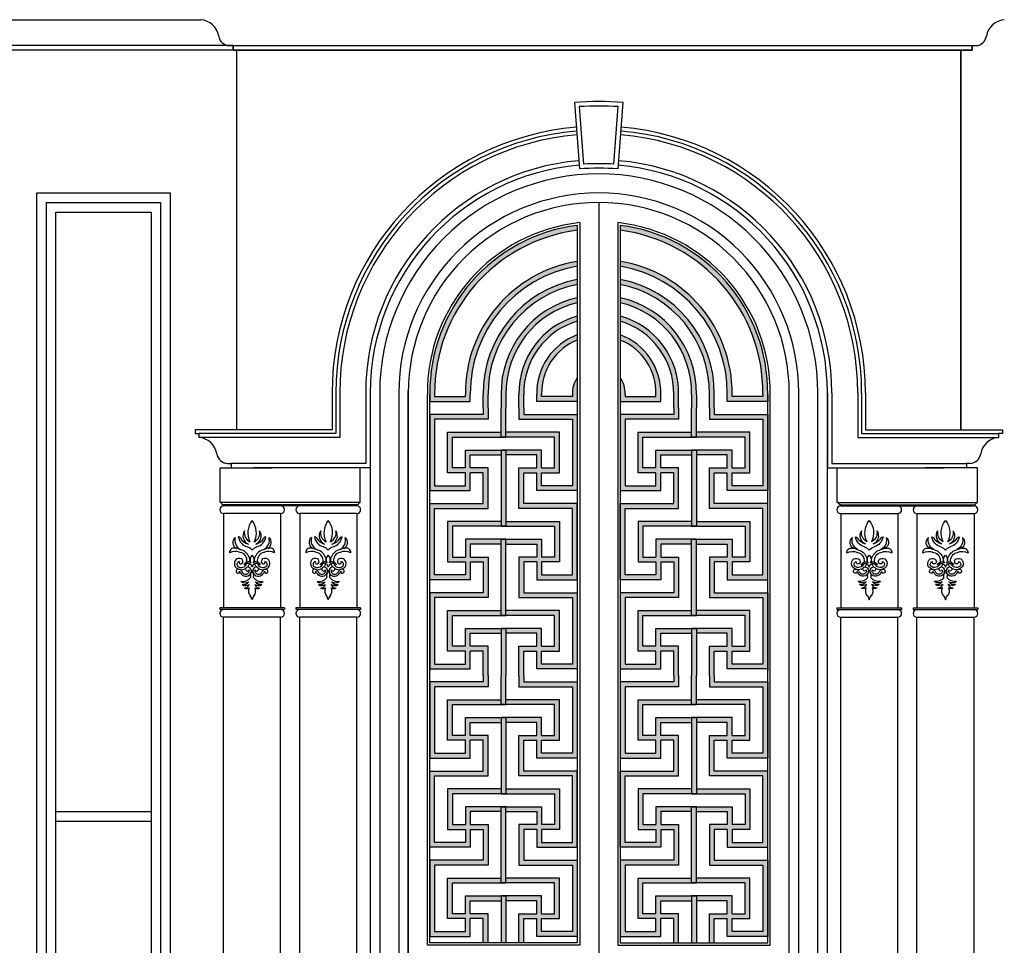
# Model space of a CAD drawing. Units: inches. Extents: x 3205 to 15248, y -5405 to 11287.
# Drawn here: x 9044 to 9561, y -1065 to -579 of the extents above; entities that cross this region are included whole.
import ezdxf

# ---------------------------------------------------------------- set-up
doc = ezdxf.new("R2010")
doc.units = ezdxf.units.IN
doc.header["$MEASUREMENT"] = 0
for name, color, linetype in [('Ceiling', 32, 'Continuous'), ('details', 1, 'Continuous'), ('DIM', 254, 'Continuous'), ('guid lines', 251, 'Continuous'), ('H2', 251, 'Continuous'), ('hatch', 253, 'Continuous')]:
    doc.layers.add(name, color=color, linetype=linetype)

# ---------------------------------------------------------------- blocks, each defined once
blk = doc.blocks.new('A$C45BF0C5E')
at = {"layer": 'Ceiling', "color": 8}
for centre, radius, start, end in [((664, 1175), 345, 141.4883, 206.9382), ((125, 1175), 345, 333.0618, 38.5117), ((394, 1122), 159, 146.1968, 245.9547), ((426, 1172), 168, 166.9036, 245.6644), ((363, 1172), 168, 294.3356, 13.0964), ((395, 1122), 159, 294.0453, 33.8032), ((176, 1005), 118, 131.2686, 241.4617), ((279, 1046), 187, 165.1174, 241.8856), ((373, 1143), 223, 190.3874, 253.9013), ((155, 1060), 42.8, 36.9208, 92.1919), ((378, 1185), 213, 207.6148, 256.8643), ((411, 1185), 213, 283.1357, 332.3852), ((416, 1143), 223, 286.0987, 349.6126), ((510, 1046), 187, 298.1144, 14.8826), ((634, 1060), 42.8, 87.8081, 143.0792), ((613, 1005), 118, 298.5383, 48.7314), ((79, 827), 79.3, 81.3239, 180.4271), ((83, 652), 253, 64.7558, 88.0501), ((137, 663), 224, 24.599, 76.2764), ((269, 783), 152, 34.6148, 74.0675), ((520, 783), 152, 105.9325, 145.3852), ((652, 663), 224, 103.7236, 155.401), ((706, 652), 253, 91.9499, 115.2442), ((710, 827), 79.3, 359.5729, 98.6761), ((101, 609), 239, 68.9791, 115.0495), ((189, 636), 105, 144.4955, 211.9977), ((167, 647), 80.8, 62.0297, 141.7275), ((154, 686), 150, 352.0502, 77.1123), ((181, 671), 53, 327.7057, 62.5967), ((193, 684), 165, 351.7296, 26.2109), ((458, 703), 100, 129.0673, 210.0439), ((331, 703), 100, 329.9561, 50.9327), ((596, 684), 165, 153.7891, 188.2704), ((635, 686), 150, 102.8877, 187.9498), ((608, 671), 53, 117.4033, 212.2943), ((622, 647), 80.8, 38.2725, 117.9703), ((688, 609), 239, 64.9505, 111.0209), ((600, 636), 105, 328.0023, 35.5045), ((211, 674), 145, 220.1121, 298.8798), ((153, 502), 37.2, 80.1629, 257.3766), ((177, 622), 49.6, 99.9108, 219.1607), ((203, 666), 99.3, 229.2284, 344.0981), ((142, 454), 86.5, 35.4613, 78.2397), ((199, 661), 32.2, 161.8769, 325.4696), ((328, 585), 80.6, 49.6299, 159.4997), ((314, 558), 81.9, 8.7021, 138.199), ((319, 540), 37.6, 64.8098, 237.43), ((312, 531), 26.6, 237.8425, 349.3637), ((203, 666), 99.3, 357.1359, 359.8516), ((211, 674), 145, 318.3501, 320.5514), ((193, 684), 165, 322.0798, 341.6217), ((305, 503), 76.7, 322.9444, 67.4617), ((305, 503), 40.4, 322.9444, 34.2186), ((475, 558), 81.9, 41.801, 171.2979), ((484, 503), 76.7, 112.5383, 217.0556), ((461, 585), 80.6, 20.5003, 130.3701), ((596, 684), 165, 198.3783, 217.9202), ((484, 503), 40.4, 145.7814, 217.0556), ((477, 531), 26.6, 190.6363, 302.1575), ((470, 540), 37.6, 302.57, 115.1902), ((578, 674), 145, 219.4486, 221.6499), ((586, 666), 99.3, 180.1484, 182.8641), ((586, 666), 99.3, 195.9019, 310.7716), ((578, 674), 145, 241.1202, 319.8879), ((590, 661), 32.2, 214.5304, 18.1231), ((647, 454), 86.5, 101.7603, 144.5387), ((612, 622), 49.6, 320.8393, 80.0892), ((636, 502), 37.2, 282.6234, 99.8371), ((154, 487), 23.3, 248.4434, 51.3615), ((124, 430), 83.5, 31.8508, 51.7293), ((285, 512), 98, 202.9603, 325.9409), ((227, 500), 178, 260.9454, 322.5859), ((363, 572), 165, 204.2402, 214.6724), ((282, 518), 68.1, 216.0413, 323.604), ((539, 419), 173, 146.9493, 189.1788), ((539, 419), 173, 146.9493, 189.1788), ((250, 419), 173, 350.8212, 33.0507), ((250, 419), 173, 350.8212, 33.0507), ((562, 500), 178, 217.4141, 279.0546), ((504, 512), 98, 214.0591, 337.0397), ((507, 518), 68.1, 216.396, 323.9587), ((426, 572), 165, 325.3276, 335.7598), ((665, 430), 83.5, 128.2707, 148.1492), ((635, 487), 23.3, 128.6385, 291.5566), ((274, 436), 136, 236.2543, 298.2101), ((235, 399), 132, 264.2715, 321.5567), ((281, 361), 111, 237.5627, 306.5247), ((260, 298), 90.8, 268.2159, 343.6206), ((296, 288), 90.1, 244.6771, 301.3431), ((458, 157), 127, 154.7635, 222.3448), ((331, 157), 127, 317.6552, 25.2365), ((508, 361), 111, 233.4753, 302.4373), ((529, 298), 90.8, 196.3794, 271.7841), ((493, 288), 90.1, 238.6569, 295.3229), ((515, 436), 136, 241.7899, 303.7457), ((554, 399), 132, 218.4433, 275.7285), ((202, -39), 196, 11.5096, 34.4851), ((202, -39), 196, 11.5096, 34.4851), ((587, -39), 196, 145.5149, 168.4904), ((587, -39), 196, 145.5149, 168.4904)]:
    blk.add_arc(centre, radius, start, end, dxfattribs=at)

msp = doc.modelspace()

# ---------------------------------------------------------------- hatches: boundary and pattern name
at = {"layer": 'DIM', "ltscale": 20}
h = msp.add_hatch(color=159, dxfattribs=at)
h.dxf.hatch_style = 1
h.paths.add_polyline_path([(9336.5, -715.28), (9336.5, -717.88, 0.361777), (9289.69, -775.62), (9287.14, -775.62, -0.363977)], flags=16)
h.paths.add_polyline_path([(9336.5, -705.77), (9336.5, -708.36, 0.369026), (9280.33, -775.62), (9277.77, -775.62, -0.370666)], flags=17)
h.paths.add_polyline_path([(9336.5, -686.85), (9336.5, -689.43, 0.378743), (9261.6, -775.6), (9261.6, -775.62), (9259.05, -775.62, -0.379811)])
h.paths.add_polyline_path([(9287.14, -775.62), (9289.69, -775.62), (9289.69, -782.73), (9287.14, -782.73)])
h.paths.add_polyline_path([(9296.5, -775.62), (9299.05, -775.62), (9299.05, -782.73), (9296.5, -782.73)])
h.paths.add_polyline_path([(9259.05, -775.62), (9280.33, -775.62), (9280.33, -779.33), (9259.05, -779.33)])
h.paths.add_polyline_path([(9261.6, -775.62), (9277.77, -775.62), (9277.77, -776.77), (9261.6, -776.77)])
h = msp.add_hatch(color=159, dxfattribs=at)
h.dxf.hatch_style = 1
h.paths.add_polyline_path([(9359.05, -715.28), (9359.05, -717.88, -0.361777), (9405.85, -775.62), (9408.41, -775.62, 0.363977)], flags=16)
h.paths.add_polyline_path([(9359.05, -705.77), (9359.05, -708.36, -0.369026), (9415.22, -775.62), (9417.77, -775.62, 0.370666)], flags=17)
h.paths.add_polyline_path([(9359.05, -686.85), (9359.05, -689.43, -0.378743), (9433.94, -775.6), (9433.94, -775.62), (9436.49, -775.62, 0.379811)])
h.paths.add_polyline_path([(9408.41, -775.62), (9405.86, -775.62), (9405.86, -782.73), (9408.41, -782.73)])
h.paths.add_polyline_path([(9399.05, -775.62), (9396.49, -775.62), (9396.49, -782.73), (9399.05, -782.73)])
h.paths.add_polyline_path([(9436.49, -775.62), (9415.22, -775.62), (9415.22, -779.33), (9436.49, -779.33)])
h.paths.add_polyline_path([(9433.94, -775.62), (9417.77, -775.62), (9417.77, -776.77), (9433.94, -776.77)])
h = msp.add_hatch(color=159, dxfattribs=at)
h.dxf.hatch_style = 1
h.paths.add_polyline_path([(9336.5, -766.85), (9336.5, -775.62), (9333.96, -775.62, -0.169748)], flags=16)
h.paths.add_polyline_path([(9336.5, -744.32), (9336.5, -747.06, 0.312298), (9317.78, -775.62), (9315.23, -775.62, -0.320446)], flags=16)
h.paths.add_polyline_path([(9336.5, -734.49), (9336.5, -737.15, 0.336827), (9308.42, -775.62), (9305.86, -775.62, -0.341562)], flags=17)
h.paths.add_polyline_path([(9336.5, -724.84), (9336.5, -727.46, 0.351727), (9299.05, -775.62), (9296.5, -775.62, -0.354835)])
h.paths.add_polyline_path([(9315.22, -775.62), (9336.5, -775.62), (9336.5, -779.33), (9315.22, -779.33)])
h.paths.add_polyline_path([(9317.77, -775.62), (9333.94, -775.62), (9333.94, -776.77), (9317.77, -776.77)], flags=16)
h.paths.add_polyline_path([(9296.5, -775.62), (9299.05, -775.62), (9299.05, -782.73), (9296.5, -782.73)])
h.paths.add_polyline_path([(9305.86, -775.62), (9308.41, -775.62), (9308.41, -782.73), (9305.86, -782.73)])
h = msp.add_hatch(color=159, dxfattribs=at)
h.dxf.hatch_style = 1
h.paths.add_polyline_path([(9359.05, -766.85), (9359.05, -775.62), (9361.58, -775.62, 0.169748)], flags=16)
h.paths.add_polyline_path([(9359.05, -744.32), (9359.05, -747.06, -0.312298), (9377.76, -775.62), (9380.32, -775.62, 0.320446)], flags=16)
h.paths.add_polyline_path([(9359.05, -734.49), (9359.05, -737.15, -0.336827), (9387.13, -775.62), (9389.68, -775.62, 0.341562)], flags=17)
h.paths.add_polyline_path([(9359.05, -724.84), (9359.05, -727.46, -0.351727), (9396.49, -775.62), (9399.04, -775.62, 0.354835)])
h.paths.add_polyline_path([(9380.32, -775.62), (9359.05, -775.62), (9359.05, -779.33), (9380.32, -779.33)])
h.paths.add_polyline_path([(9377.77, -775.62), (9361.6, -775.62), (9361.6, -776.77), (9377.77, -776.77)], flags=16)
h.paths.add_polyline_path([(9399.05, -775.62), (9396.49, -775.62), (9396.49, -782.73), (9399.05, -782.73)])
h.paths.add_polyline_path([(9389.69, -775.62), (9387.13, -775.62), (9387.13, -782.73), (9389.69, -782.73)])
h = msp.add_hatch(color=159, dxfattribs=at)
h.dxf.hatch_style = 1
h.paths.add_polyline_path([(9277.77, -917.2), (9261.6, -917.2), (9261.6, -882.31), (9289.69, -882.31), (9289.69, -861.03), (9280.33, -861.03), (9280.33, -854.22), (9296.5, -854.22), (9296.5, -889.11), (9268.41, -889.11), (9268.41, -910.39), (9277.77, -910.39)], flags=16)
h.paths.add_polyline_path([(9277.77, -870.39), (9261.6, -870.39), (9261.6, -835.5), (9289.69, -835.5), (9289.69, -814.22), (9280.33, -814.22), (9280.33, -807.41), (9296.5, -807.41), (9296.5, -842.31), (9268.41, -842.31), (9268.41, -863.58), (9277.77, -863.58)], flags=16)
h.paths.add_polyline_path([(9299.05, -923.16), (9296.5, -923.16), (9296.5, -901.03), (9280.33, -901.03), (9280.33, -907.84), (9289.69, -907.84), (9289.69, -923.16), (9287.14, -923.16), (9287.14, -910.39), (9280.33, -910.39), (9280.33, -919.75), (9259.05, -919.75), (9259.05, -879.75), (9287.14, -879.75), (9287.14, -863.58), (9280.33, -863.58), (9280.33, -872.94), (9259.05, -872.94), (9259.05, -832.94), (9287.14, -832.94), (9287.14, -816.77), (9280.33, -816.77), (9280.33, -826.14), (9259.05, -826.14), (9259.05, -786.14), (9287.14, -786.14), (9287.14, -782.73), (9289.69, -782.73), (9289.69, -788.69), (9261.6, -788.69), (9261.6, -823.58), (9277.77, -823.58), (9277.77, -816.77), (9268.41, -816.77), (9268.41, -795.5), (9296.5, -795.5), (9296.5, -782.73), (9299.05, -782.73), (9299.05, -798.05), (9270.97, -798.05), (9270.97, -814.22), (9277.77, -814.22), (9277.77, -804.86), (9299.05, -804.86), (9299.05, -844.86), (9270.97, -844.86), (9270.97, -861.03), (9277.77, -861.03), (9277.77, -851.67), (9299.05, -851.67), (9299.05, -891.67), (9270.97, -891.67), (9270.97, -907.84), (9277.77, -907.84), (9277.77, -898.48), (9299.05, -898.48)])
h = msp.add_hatch(color=159, dxfattribs=at)
h.dxf.hatch_style = 1
h.paths.add_polyline_path([(9317.77, -917.2), (9333.94, -917.2), (9333.94, -882.31), (9305.86, -882.31), (9305.86, -861.03), (9315.22, -861.03), (9315.22, -854.22), (9299.05, -854.22), (9299.05, -889.11), (9327.14, -889.11), (9327.14, -910.39), (9317.77, -910.39)], flags=16)
h.paths.add_polyline_path([(9317.77, -870.39), (9333.94, -870.39), (9333.94, -835.5), (9305.86, -835.5), (9305.86, -814.22), (9315.22, -814.22), (9315.22, -807.41), (9299.05, -807.41), (9299.05, -842.31), (9327.14, -842.31), (9327.14, -863.58), (9317.77, -863.58)], flags=16)
h.paths.add_polyline_path([(9299.05, -923.16), (9296.5, -923.16), (9296.5, -898.48), (9317.77, -898.48), (9317.77, -907.84), (9324.58, -907.84), (9324.58, -891.67), (9296.5, -891.67), (9296.5, -851.67), (9317.77, -851.67), (9317.77, -861.03), (9324.58, -861.03), (9324.58, -844.86), (9296.5, -844.86), (9296.5, -804.86), (9317.77, -804.86), (9317.77, -814.22), (9324.58, -814.22), (9324.58, -798.05), (9296.5, -798.05), (9296.5, -782.73), (9299.05, -782.73), (9299.05, -795.5), (9327.14, -795.5), (9327.14, -816.77), (9317.77, -816.77), (9317.77, -823.58), (9333.94, -823.58), (9333.94, -788.69), (9305.86, -788.69), (9305.86, -782.73), (9308.41, -782.73), (9308.41, -786.14), (9336.5, -786.14), (9336.5, -826.14), (9315.22, -826.14), (9315.22, -816.77), (9308.41, -816.77), (9308.41, -832.94), (9336.5, -832.94), (9336.5, -872.94), (9315.22, -872.94), (9315.22, -863.58), (9308.41, -863.58), (9308.41, -879.75), (9336.5, -879.75), (9336.5, -919.75), (9315.22, -919.75), (9315.22, -910.39), (9308.41, -910.39), (9308.41, -923.16), (9305.86, -923.16), (9305.86, -907.84), (9315.22, -907.84), (9315.22, -901.03), (9299.05, -901.03)])
h = msp.add_hatch(color=159, dxfattribs=at)
h.dxf.hatch_style = 1
h.paths.add_polyline_path([(9377.77, -917.2), (9361.6, -917.2), (9361.6, -882.31), (9389.69, -882.31), (9389.69, -861.03), (9380.32, -861.03), (9380.32, -854.22), (9396.49, -854.22), (9396.49, -889.11), (9368.41, -889.11), (9368.41, -910.39), (9377.77, -910.39)], flags=16)
h.paths.add_polyline_path([(9377.77, -870.39), (9361.6, -870.39), (9361.6, -835.5), (9389.69, -835.5), (9389.69, -814.22), (9380.32, -814.22), (9380.32, -807.41), (9396.49, -807.41), (9396.49, -842.31), (9368.41, -842.31), (9368.41, -863.58), (9377.77, -863.58)], flags=16)
h.paths.add_polyline_path([(9396.49, -923.16), (9399.05, -923.16), (9399.05, -898.48), (9377.77, -898.48), (9377.77, -907.84), (9370.96, -907.84), (9370.96, -891.67), (9399.05, -891.67), (9399.05, -851.67), (9377.77, -851.67), (9377.77, -861.03), (9370.96, -861.03), (9370.96, -844.86), (9399.05, -844.86), (9399.05, -804.86), (9377.77, -804.86), (9377.77, -814.22), (9370.96, -814.22), (9370.96, -798.05), (9399.05, -798.05), (9399.05, -782.73), (9396.49, -782.73), (9396.49, -795.5), (9368.41, -795.5), (9368.41, -816.77), (9377.77, -816.77), (9377.77, -823.58), (9361.6, -823.58), (9361.6, -788.69), (9389.69, -788.69), (9389.69, -782.73), (9387.13, -782.73), (9387.13, -786.14), (9359.05, -786.14), (9359.05, -826.14), (9380.32, -826.14), (9380.32, -816.77), (9387.13, -816.77), (9387.13, -832.94), (9359.05, -832.94), (9359.05, -872.94), (9380.32, -872.94), (9380.32, -863.58), (9387.13, -863.58), (9387.13, -879.75), (9359.05, -879.75), (9359.05, -919.75), (9380.32, -919.75), (9380.32, -910.39), (9387.13, -910.39), (9387.13, -923.16), (9389.69, -923.16), (9389.69, -907.84), (9380.32, -907.84), (9380.32, -901.03), (9396.49, -901.03)])
h = msp.add_hatch(color=159, dxfattribs=at)
h.dxf.hatch_style = 1
h.paths.add_polyline_path([(9417.77, -917.2), (9433.94, -917.2), (9433.94, -882.31), (9405.86, -882.31), (9405.86, -861.03), (9415.22, -861.03), (9415.22, -854.22), (9399.05, -854.22), (9399.05, -889.11), (9427.13, -889.11), (9427.13, -910.39), (9417.77, -910.39)], flags=16)
h.paths.add_polyline_path([(9417.77, -870.39), (9433.94, -870.39), (9433.94, -835.5), (9405.86, -835.5), (9405.86, -814.22), (9415.22, -814.22), (9415.22, -807.41), (9399.05, -807.41), (9399.05, -842.31), (9427.13, -842.31), (9427.13, -863.58), (9417.77, -863.58)], flags=16)
h.paths.add_polyline_path([(9396.49, -923.16), (9399.05, -923.16), (9399.05, -901.03), (9415.22, -901.03), (9415.22, -907.84), (9405.86, -907.84), (9405.86, -923.16), (9408.41, -923.16), (9408.41, -910.39), (9415.22, -910.39), (9415.22, -919.75), (9436.49, -919.75), (9436.49, -879.75), (9408.41, -879.75), (9408.41, -863.58), (9415.22, -863.58), (9415.22, -872.94), (9436.49, -872.94), (9436.49, -832.94), (9408.41, -832.94), (9408.41, -816.77), (9415.22, -816.77), (9415.22, -826.14), (9436.49, -826.14), (9436.49, -786.14), (9408.41, -786.14), (9408.41, -782.73), (9405.86, -782.73), (9405.86, -788.69), (9433.94, -788.69), (9433.94, -823.58), (9417.77, -823.58), (9417.77, -816.77), (9427.13, -816.77), (9427.13, -795.5), (9399.05, -795.5), (9399.05, -782.73), (9396.49, -782.73), (9396.49, -798.05), (9424.58, -798.05), (9424.58, -814.22), (9417.77, -814.22), (9417.77, -804.86), (9396.49, -804.86), (9396.49, -844.86), (9424.58, -844.86), (9424.58, -861.03), (9417.77, -861.03), (9417.77, -851.67), (9396.49, -851.67), (9396.49, -891.67), (9424.58, -891.67), (9424.58, -907.84), (9417.77, -907.84), (9417.77, -898.48), (9396.49, -898.48)])
h = msp.add_hatch(color=159, dxfattribs=at)
h.dxf.hatch_style = 1
h.paths.add_polyline_path([(9277.77, -1057.62), (9261.6, -1057.62), (9261.6, -1022.73), (9289.69, -1022.73), (9289.69, -1001.45), (9280.33, -1001.45), (9280.33, -994.65), (9296.5, -994.65), (9296.5, -1029.54), (9268.41, -1029.54), (9268.41, -1050.82), (9277.77, -1050.82)], flags=16)
h.paths.add_polyline_path([(9277.77, -1010.82), (9261.6, -1010.82), (9261.6, -975.92), (9289.69, -975.92), (9289.69, -954.65), (9280.33, -954.65), (9280.33, -947.84), (9296.5, -947.84), (9296.5, -982.73), (9268.41, -982.73), (9268.41, -1004.01), (9277.77, -1004.01)], flags=16)
h.paths.add_polyline_path([(9299.05, -1063.58), (9296.5, -1063.58), (9296.5, -1041.45), (9280.33, -1041.45), (9280.33, -1048.26), (9289.69, -1048.26), (9289.69, -1063.58), (9287.14, -1063.58), (9287.14, -1050.82), (9280.33, -1050.82), (9280.33, -1060.18), (9259.05, -1060.18), (9259.05, -1020.18), (9287.14, -1020.18), (9287.14, -1004.01), (9280.33, -1004.01), (9280.33, -1013.37), (9259.05, -1013.37), (9259.05, -973.37), (9287.14, -973.37), (9287.14, -957.2), (9280.33, -957.2), (9280.33, -966.56), (9259.05, -966.56), (9259.05, -926.56), (9287.14, -926.56), (9287.14, -923.16), (9289.69, -923.16), (9289.69, -929.11), (9261.6, -929.11), (9261.6, -964.01), (9277.77, -964.01), (9277.77, -957.2), (9268.41, -957.2), (9268.41, -935.92), (9296.5, -935.92), (9296.5, -923.16), (9299.05, -923.16), (9299.05, -938.48), (9270.97, -938.48), (9270.97, -954.65), (9277.77, -954.65), (9277.77, -945.28), (9299.05, -945.28), (9299.05, -985.28), (9270.97, -985.28), (9270.97, -1001.45), (9277.77, -1001.45), (9277.77, -992.09), (9299.05, -992.09), (9299.05, -1032.09), (9270.97, -1032.09), (9270.97, -1048.26), (9277.77, -1048.26), (9277.77, -1038.9), (9299.05, -1038.9)])
h = msp.add_hatch(color=159, dxfattribs=at)
h.dxf.hatch_style = 1
h.paths.add_polyline_path([(9317.77, -1057.62), (9333.94, -1057.62), (9333.94, -1022.73), (9305.86, -1022.73), (9305.86, -1001.45), (9315.22, -1001.45), (9315.22, -994.65), (9299.05, -994.65), (9299.05, -1029.54), (9327.14, -1029.54), (9327.14, -1050.82), (9317.77, -1050.82)], flags=16)
h.paths.add_polyline_path([(9317.77, -1010.82), (9333.94, -1010.82), (9333.94, -975.92), (9305.86, -975.92), (9305.86, -954.65), (9315.22, -954.65), (9315.22, -947.84), (9299.05, -947.84), (9299.05, -982.73), (9327.14, -982.73), (9327.14, -1004.01), (9317.77, -1004.01)], flags=16)
h.paths.add_polyline_path([(9299.05, -1063.58), (9296.5, -1063.58), (9296.5, -1038.9), (9317.77, -1038.9), (9317.77, -1048.26), (9324.58, -1048.26), (9324.58, -1032.09), (9296.5, -1032.09), (9296.5, -992.09), (9317.77, -992.09), (9317.77, -1001.45), (9324.58, -1001.45), (9324.58, -985.28), (9296.5, -985.28), (9296.5, -945.28), (9317.77, -945.28), (9317.77, -954.65), (9324.58, -954.65), (9324.58, -938.48), (9296.5, -938.48), (9296.5, -923.16), (9299.05, -923.16), (9299.05, -935.92), (9327.14, -935.92), (9327.14, -957.2), (9317.77, -957.2), (9317.77, -964.01), (9333.94, -964.01), (9333.94, -929.11), (9305.86, -929.11), (9305.86, -923.16), (9308.41, -923.16), (9308.41, -926.56), (9336.5, -926.56), (9336.5, -966.56), (9315.22, -966.56), (9315.22, -957.2), (9308.41, -957.2), (9308.41, -973.37), (9336.5, -973.37), (9336.5, -1013.37), (9315.22, -1013.37), (9315.22, -1004.01), (9308.41, -1004.01), (9308.41, -1020.18), (9336.5, -1020.18), (9336.5, -1060.18), (9315.22, -1060.18), (9315.22, -1050.82), (9308.41, -1050.82), (9308.41, -1063.58), (9305.86, -1063.58), (9305.86, -1048.26), (9315.22, -1048.26), (9315.22, -1041.45), (9299.05, -1041.45)])
h = msp.add_hatch(color=159, dxfattribs=at)
h.dxf.hatch_style = 1
h.paths.add_polyline_path([(9377.77, -1057.62), (9361.6, -1057.62), (9361.6, -1022.73), (9389.69, -1022.73), (9389.69, -1001.45), (9380.32, -1001.45), (9380.32, -994.65), (9396.49, -994.65), (9396.49, -1029.54), (9368.41, -1029.54), (9368.41, -1050.82), (9377.77, -1050.82)], flags=16)
h.paths.add_polyline_path([(9377.77, -1010.82), (9361.6, -1010.82), (9361.6, -975.92), (9389.69, -975.92), (9389.69, -954.65), (9380.32, -954.65), (9380.32, -947.84), (9396.49, -947.84), (9396.49, -982.73), (9368.41, -982.73), (9368.41, -1004.01), (9377.77, -1004.01)], flags=16)
h.paths.add_polyline_path([(9396.49, -1063.58), (9399.05, -1063.58), (9399.05, -1038.9), (9377.77, -1038.9), (9377.77, -1048.26), (9370.96, -1048.26), (9370.96, -1032.09), (9399.05, -1032.09), (9399.05, -992.09), (9377.77, -992.09), (9377.77, -1001.45), (9370.96, -1001.45), (9370.96, -985.28), (9399.05, -985.28), (9399.05, -945.28), (9377.77, -945.28), (9377.77, -954.65), (9370.96, -954.65), (9370.96, -938.48), (9399.05, -938.48), (9399.05, -923.16), (9396.49, -923.16), (9396.49, -935.92), (9368.41, -935.92), (9368.41, -957.2), (9377.77, -957.2), (9377.77, -964.01), (9361.6, -964.01), (9361.6, -929.11), (9389.69, -929.11), (9389.69, -923.16), (9387.13, -923.16), (9387.13, -926.56), (9359.05, -926.56), (9359.05, -966.56), (9380.32, -966.56), (9380.32, -957.2), (9387.13, -957.2), (9387.13, -973.37), (9359.05, -973.37), (9359.05, -1013.37), (9380.32, -1013.37), (9380.32, -1004.01), (9387.13, -1004.01), (9387.13, -1020.18), (9359.05, -1020.18), (9359.05, -1060.18), (9380.32, -1060.18), (9380.32, -1050.82), (9387.13, -1050.82), (9387.13, -1063.58), (9389.69, -1063.58), (9389.69, -1048.26), (9380.32, -1048.26), (9380.32, -1041.45), (9396.49, -1041.45)])
h = msp.add_hatch(color=159, dxfattribs=at)
h.dxf.hatch_style = 1
h.paths.add_polyline_path([(9417.77, -1057.62), (9433.94, -1057.62), (9433.94, -1022.73), (9405.86, -1022.73), (9405.86, -1001.45), (9415.22, -1001.45), (9415.22, -994.65), (9399.05, -994.65), (9399.05, -1029.54), (9427.13, -1029.54), (9427.13, -1050.82), (9417.77, -1050.82)], flags=16)
h.paths.add_polyline_path([(9417.77, -1010.82), (9433.94, -1010.82), (9433.94, -975.92), (9405.86, -975.92), (9405.86, -954.65), (9415.22, -954.65), (9415.22, -947.84), (9399.05, -947.84), (9399.05, -982.73), (9427.13, -982.73), (9427.13, -1004.01), (9417.77, -1004.01)], flags=16)
h.paths.add_polyline_path([(9396.49, -1063.58), (9399.05, -1063.58), (9399.05, -1041.45), (9415.22, -1041.45), (9415.22, -1048.26), (9405.86, -1048.26), (9405.86, -1063.58), (9408.41, -1063.58), (9408.41, -1050.82), (9415.22, -1050.82), (9415.22, -1060.18), (9436.49, -1060.18), (9436.49, -1020.18), (9408.41, -1020.18), (9408.41, -1004.01), (9415.22, -1004.01), (9415.22, -1013.37), (9436.49, -1013.37), (9436.49, -973.37), (9408.41, -973.37), (9408.41, -957.2), (9415.22, -957.2), (9415.22, -966.56), (9436.49, -966.56), (9436.49, -926.56), (9408.41, -926.56), (9408.41, -923.16), (9405.86, -923.16), (9405.86, -929.11), (9433.94, -929.11), (9433.94, -964.01), (9417.77, -964.01), (9417.77, -957.2), (9427.13, -957.2), (9427.13, -935.92), (9399.05, -935.92), (9399.05, -923.16), (9396.49, -923.16), (9396.49, -938.48), (9424.58, -938.48), (9424.58, -954.65), (9417.77, -954.65), (9417.77, -945.28), (9396.49, -945.28), (9396.49, -985.28), (9424.58, -985.28), (9424.58, -1001.45), (9417.77, -1001.45), (9417.77, -992.09), (9396.49, -992.09), (9396.49, -1032.09), (9424.58, -1032.09), (9424.58, -1048.26), (9417.77, -1048.26), (9417.77, -1038.9), (9396.49, -1038.9)])

# ---------------------------------------------------------------- linework, layer by layer
at = {"layer": 'details'}
for p, q in [((9157.77, -794.19), (9157.77, -594.88)), ((9157.77, -794.19), (9157.77, -594.88)), ((9537.77, -594.88), (9166.57, -594.88)), ((9537.77, -594.88), (9537.77, -794.19)), ((9537.77, -794.19), (9537.77, -594.88)), ((9335, -622.33), (9337.59, -657.24)), ((9357.96, -657.24), (9360.55, -622.33)), ((9347.77, -674.86), (9347.77, -1424.86)), ((9207.77, -774.86), (9207.77, -794.19)), ((9227.77, -774.86), (9227.77, -814.19)), ((9227.77, -774.86), (9227.77, -814.19)), ((9467.77, -774.86), (9467.77, -814.19)), ((9467.77, -774.86), (9467.77, -814.19)), ((9487.77, -774.86), (9487.77, -794.19)), ((9135.87, -794.19), (9135.87, -796.19)), ((9207.77, -794.19), (9135.87, -794.19)), ((9135.87, -794.19), (9135.87, -796.19)), ((9487.77, -794.19), (9559.67, -794.19)), ((9559.67, -794.19), (9559.67, -796.19)), ((9559.67, -794.19), (9559.67, -796.19)), ((9135.87, -796.19), (9137.87, -796.19)), ((9135.87, -796.19), (9137.87, -796.19)), ((9137.87, -796.19), (9137.87, -798.19)), ((9137.87, -796.19), (9137.87, -798.19)), ((9559.67, -796.19), (9557.67, -796.19)), ((9557.67, -796.19), (9557.67, -798.19)), ((9559.67, -796.19), (9557.67, -796.19)), ((9557.67, -796.19), (9557.67, -798.19)), ((9152.78, -811.82), (9154.77, -811.82)), ((9152.78, -811.82), (9154.77, -811.82)), ((9227.77, -814.19), (9166.57, -814.19)), ((9467.77, -814.19), (9528.97, -814.19)), ((9542.76, -811.82), (9540.77, -811.82)), ((9542.76, -811.82), (9540.77, -811.82)), ((9221.97, -832.39), (9149.57, -832.39)), ((9220.77, -833.59), (9150.77, -833.59)), ((9220.77, -834.19), (9150.77, -834.19)), ((9473.57, -832.39), (9545.97, -832.39)), ((9474.77, -833.59), (9544.77, -833.59)), ((9474.77, -834.19), (9544.77, -834.19)), ((9180.77, -838.19), (9150.77, -838.19)), ((9150.77, -838.19), (9150.77, -887.6)), ((9180.77, -838.19), (9180.77, -887.6)), ((9220.77, -838.19), (9190.77, -838.19)), ((9190.77, -838.19), (9190.77, -887.6)), ((9220.77, -838.19), (9220.77, -887.6)), ((9474.77, -838.19), (9504.77, -838.19)), ((9474.77, -838.19), (9474.77, -887.6)), ((9504.77, -838.19), (9504.77, -887.6)), ((9514.77, -838.19), (9544.77, -838.19)), ((9514.77, -838.19), (9514.77, -887.6)), ((9544.77, -838.19), (9544.77, -887.6)), ((9182.77, -887.6), (9148.77, -887.6)), ((9148.77, -887.6), (9148.77, -888.6)), ((9182.77, -888.6), (9148.77, -888.6)), ((9182.77, -888.6), (9148.77, -888.6)), ((9182.77, -887.6), (9182.77, -888.6)), ((9188.77, -887.6), (9188.77, -888.6)), ((9222.77, -887.6), (9188.77, -887.6)), ((9222.77, -888.6), (9188.77, -888.6)), ((9222.77, -888.6), (9188.77, -888.6)), ((9222.77, -887.6), (9222.77, -888.6)), ((9472.77, -887.6), (9506.77, -887.6)), ((9472.77, -887.6), (9472.77, -888.6)), ((9472.77, -888.6), (9506.77, -888.6)), ((9472.77, -888.6), (9506.77, -888.6)), ((9506.77, -887.6), (9506.77, -888.6)), ((9512.77, -887.6), (9546.77, -887.6)), ((9512.77, -887.6), (9512.77, -888.6)), ((9512.77, -888.6), (9546.77, -888.6)), ((9512.77, -888.6), (9546.77, -888.6)), ((9546.77, -887.6), (9546.77, -888.6)), ((9150.77, -1358.06), (9150.77, -892.6)), ((9180.77, -892.6), (9150.77, -892.6)), ((9180.77, -1358.06), (9180.77, -892.6)), ((9190.77, -1358.06), (9190.77, -892.6)), ((9220.77, -892.6), (9190.77, -892.6)), ((9220.77, -1358.06), (9220.77, -892.6)), ((9474.77, -892.6), (9504.77, -892.6)), ((9474.77, -1358.06), (9474.77, -892.6)), ((9504.77, -1358.06), (9504.77, -892.6)), ((9514.77, -892.6), (9544.77, -892.6)), ((9514.77, -1358.06), (9514.77, -892.6)), ((9544.77, -1358.06), (9544.77, -892.6))]:
    msp.add_line(p, q, dxfattribs=at)
for points in [[(9543.77, -594.88), (9155.78, -594.88), (9155.78, -592.51), (9153.78, -592.51)], [(9155.78, -594.88), (9543.77, -594.88), (9543.77, -592.51), (9545.77, -592.51)], [(9155.78, -592.51), (9155.78, -594.88), (9161.78, -594.88)], [(9543.77, -592.51), (9543.77, -594.88), (9537.77, -594.88)], [(9155.78, -594.88), (8822.87, -594.88)], [(9052.77, -1324.86), (9052.77, -669.86), (9122.77, -669.86), (9122.77, -1324.86)], [(9057.77, -1324.86), (9057.77, -674.86), (9117.77, -674.86), (9117.77, -1324.86)], [(9227.77, -774.86), (9227.77, -1424.86)], [(9232.77, -774.86), (9232.77, -1424.86)], [(9242.77, -774.86), (9242.77, -1424.86)], [(9247.77, -1424.86), (9247.77, -773.94)], [(9247.77, -774.86), (9247.77, -1424.86)], [(9447.77, -1424.86), (9447.77, -773.94)], [(9452.77, -1424.86), (9452.77, -773.94)], [(9462.77, -1424.86), (9462.77, -773.94)], [(9467.77, -1424.86), (9467.77, -773.94)], [(9154.77, -811.82), (9154.77, -814.19), (9157.77, -814.19)], [(9154.77, -811.82), (9154.77, -814.19), (9157.77, -814.19)], [(9540.77, -811.82), (9540.77, -814.19), (9537.77, -814.19)], [(9540.77, -811.82), (9540.77, -814.19), (9537.77, -814.19)]]:
    msp.add_lwpolyline(points, dxfattribs=at)
for points in [[(9150.77, -834.19), (9150.77, -833.59, -0.414214), (9149.57, -832.39), (9148.97, -832.39), (9148.97, -814.19), (9176.37, -814.19)], [(9220.77, -834.19), (9220.77, -833.59, 0.414214), (9221.97, -832.39), (9222.57, -832.39), (9222.57, -814.19), (9195.17, -814.19)], [(9474.77, -834.19), (9474.77, -833.59, -0.414214), (9473.57, -832.39), (9472.97, -832.39), (9472.97, -814.19), (9500.37, -814.19)], [(9544.77, -834.19), (9544.77, -833.59, 0.414214), (9545.97, -832.39), (9546.57, -832.39), (9546.57, -814.19), (9519.17, -814.19)]]:
    msp.add_lwpolyline(points, format="xyb", dxfattribs=at)
for centre, radius, start, end in [((9137.95, -589.28), 10.44, 9.6821, 84.9521), ((9561.59, -589.28), 10.44, 95.0479, 170.3179), ((9154.04, -586.65), 5.86, 188.5713, 267.4012), ((9545.5, -586.65), 5.86, 272.5988, 351.4287), ((9347.77, -794.36), 172.5, 85.752, 94.2451), ((9347.77, -774.86), 140, 94.8373, 180), ((9347.77, -774.86), 140, 360, 85.1622), ((9347.77, -774.86), 120, 94.936, 180), ((9347.77, -774.86), 120, 360, 85.064), ((9347.77, -774.86), 115, 89.9991, 180), ((9347.77, -794.36), 137.5, 85.752, 94.2451), ((9347.77, -774.86), 115, 360, 90.0009), ((9347.77, -774.86), 105, 89.999, 180), ((9347.77, -774.86), 105, 360, 90.001), ((9347.77, -774.86), 100, 89.999, 180), ((9347.77, -774.86), 100, 360, 90.001), ((9136.95, -808.59), 10.44, 9.6821, 84.9521), ((9136.95, -808.59), 10.44, 9.6821, 84.9521), ((9558.59, -808.59), 10.44, 95.0479, 170.3179), ((9558.59, -808.59), 10.44, 95.0479, 170.3179), ((9153.04, -805.96), 5.86, 188.5713, 267.4012), ((9153.04, -805.96), 5.86, 188.5713, 267.4012), ((9542.5, -805.96), 5.86, 272.5988, 351.4287), ((9542.5, -805.96), 5.86, 272.5988, 351.4287), ((9150.77, -836.19), 2, 90, 270), ((9180.77, -836.19), 2, 270, 90), ((9190.77, -836.19), 2, 90, 270), ((9220.77, -836.19), 2, 270, 90), ((9474.77, -836.19), 2, 90, 270), ((9504.77, -836.19), 2, 270, 90), ((9514.77, -836.19), 2, 90, 270), ((9544.77, -836.19), 2, 270, 90), ((9150.77, -890.6), 2, 90, 270), ((9180.77, -890.6), 2, 270, 90), ((9190.77, -890.6), 2, 90, 270), ((9220.77, -890.6), 2, 270, 90), ((9474.77, -890.6), 2, 90, 270), ((9504.77, -890.6), 2, 270, 90), ((9514.77, -890.6), 2, 90, 270), ((9544.77, -890.6), 2, 270, 90)]:
    msp.add_arc(centre, radius, start, end, dxfattribs=at)
at = {"layer": 'DIM', "color": 3, "ltscale": 20}
for points in [[(9337.77, -685.41), (9337.77, -1064.86), (9257.77, -1064.86), (9257.77, -775.62)], [(9336.5, -686.85), (9336.5, -779.33), (9315.22, -779.33), (9315.22, -775.62)], [(9357.77, -685.41), (9357.77, -1064.86), (9437.77, -1064.86), (9437.77, -775.62)], [(9359.05, -686.85), (9359.05, -779.33), (9380.32, -779.33), (9380.32, -775.62)], [(9336.5, -773.94), (9336.5, -1063.58), (9259.05, -1063.58), (9259.05, -775.62)], [(9359.05, -773.94), (9359.05, -1063.58), (9436.49, -1063.58), (9436.49, -775.62)], [(9259.05, -775.62), (9259.05, -779.33), (9280.33, -779.33), (9280.33, -775.62)], [(9261.6, -775.62), (9261.6, -776.77), (9277.77, -776.77), (9277.77, -775.62)], [(9287.14, -782.73), (9287.14, -775.62)], [(9289.69, -782.73), (9289.69, -775.62)], [(9296.5, -775.62), (9296.5, -782.73)], [(9296.5, -775.62), (9296.5, -782.73)], [(9299.05, -775.62), (9299.05, -782.73)], [(9299.05, -775.62), (9299.05, -782.73)], [(9305.86, -782.73), (9305.86, -775.62)], [(9308.41, -782.73), (9308.41, -775.62)], [(9333.94, -775.62), (9333.94, -776.77), (9317.77, -776.77), (9317.77, -775.62)], [(9361.6, -775.62), (9361.6, -776.77), (9377.77, -776.77), (9377.77, -775.62)], [(9387.13, -782.73), (9387.13, -775.62)], [(9389.69, -782.73), (9389.69, -775.62)], [(9396.49, -775.62), (9396.49, -782.73)], [(9396.49, -775.62), (9396.49, -782.73)], [(9399.05, -775.62), (9399.05, -782.73)], [(9399.05, -775.62), (9399.05, -782.73)], [(9405.86, -782.73), (9405.86, -775.62)], [(9408.41, -782.73), (9408.41, -775.62)], [(9436.49, -775.62), (9436.49, -779.33), (9415.22, -779.33), (9415.22, -775.62)], [(9433.94, -775.62), (9433.94, -776.77), (9417.77, -776.77), (9417.77, -775.62)], [(9287.14, -782.73), (9287.14, -786.14), (9259.05, -786.14), (9259.05, -826.14), (9280.33, -826.14), (9280.33, -816.77)], [(9289.69, -782.73), (9289.69, -788.69), (9261.6, -788.69), (9261.6, -823.58), (9277.77, -823.58), (9277.77, -816.77)], [(9277.77, -816.77), (9268.41, -816.77), (9268.41, -795.5), (9296.5, -795.5), (9296.5, -782.73)], [(9277.77, -814.22), (9270.97, -814.22), (9270.97, -798.05), (9299.05, -798.05), (9299.05, -782.73)], [(9317.77, -814.22), (9324.58, -814.22), (9324.58, -798.05), (9296.5, -798.05), (9296.5, -782.73)], [(9317.77, -816.77), (9327.14, -816.77), (9327.14, -795.5), (9299.05, -795.5), (9299.05, -782.73)], [(9305.86, -782.73), (9305.86, -788.69), (9333.94, -788.69), (9333.94, -823.58), (9317.77, -823.58), (9317.77, -816.77)], [(9308.41, -782.73), (9308.41, -786.14), (9336.5, -786.14), (9336.5, -826.14), (9315.22, -826.14), (9315.22, -816.77)], [(9387.13, -782.73), (9387.13, -786.14), (9359.05, -786.14), (9359.05, -826.14), (9380.32, -826.14), (9380.32, -816.77)], [(9389.69, -782.73), (9389.69, -788.69), (9361.6, -788.69), (9361.6, -823.58), (9377.77, -823.58), (9377.77, -816.77)], [(9377.77, -816.77), (9368.41, -816.77), (9368.41, -795.5), (9396.49, -795.5), (9396.49, -782.73)], [(9377.77, -814.22), (9370.96, -814.22), (9370.96, -798.05), (9399.05, -798.05), (9399.05, -782.73)], [(9417.77, -814.22), (9424.58, -814.22), (9424.58, -798.05), (9396.49, -798.05), (9396.49, -782.73)], [(9417.77, -816.77), (9427.13, -816.77), (9427.13, -795.5), (9399.05, -795.5), (9399.05, -782.73)], [(9405.86, -782.73), (9405.86, -788.69), (9433.94, -788.69), (9433.94, -823.58), (9417.77, -823.58), (9417.77, -816.77)], [(9408.41, -782.73), (9408.41, -786.14), (9436.49, -786.14), (9436.49, -826.14), (9415.22, -826.14), (9415.22, -816.77)], [(9277.77, -814.22), (9277.77, -804.86), (9299.05, -804.86), (9299.05, -844.86), (9270.97, -844.86), (9270.97, -861.03), (9277.77, -861.03)], [(9317.77, -814.22), (9317.77, -804.86), (9296.5, -804.86), (9296.5, -844.86), (9324.58, -844.86), (9324.58, -861.03), (9317.77, -861.03)], [(9377.77, -814.22), (9377.77, -804.86), (9399.05, -804.86), (9399.05, -844.86), (9370.96, -844.86), (9370.96, -861.03), (9377.77, -861.03)], [(9417.77, -814.22), (9417.77, -804.86), (9396.49, -804.86), (9396.49, -844.86), (9424.58, -844.86), (9424.58, -861.03), (9417.77, -861.03)], [(9280.33, -814.22), (9280.33, -807.41), (9296.5, -807.41), (9296.5, -842.31), (9268.41, -842.31), (9268.41, -863.58), (9277.77, -863.58)], [(9315.22, -814.22), (9315.22, -807.41), (9299.05, -807.41), (9299.05, -842.31), (9327.14, -842.31), (9327.14, -863.58), (9317.77, -863.58)], [(9380.32, -814.22), (9380.32, -807.41), (9396.49, -807.41), (9396.49, -842.31), (9368.41, -842.31), (9368.41, -863.58), (9377.77, -863.58)], [(9415.22, -814.22), (9415.22, -807.41), (9399.05, -807.41), (9399.05, -842.31), (9427.13, -842.31), (9427.13, -863.58), (9417.77, -863.58)], [(9277.77, -863.58), (9277.77, -870.39), (9261.6, -870.39), (9261.6, -835.5), (9289.69, -835.5), (9289.69, -814.22), (9280.33, -814.22)], [(9317.77, -863.58), (9317.77, -870.39), (9333.94, -870.39), (9333.94, -835.5), (9305.86, -835.5), (9305.86, -814.22), (9315.22, -814.22)], [(9377.77, -863.58), (9377.77, -870.39), (9361.6, -870.39), (9361.6, -835.5), (9389.69, -835.5), (9389.69, -814.22), (9380.32, -814.22)], [(9417.77, -863.58), (9417.77, -870.39), (9433.94, -870.39), (9433.94, -835.5), (9405.86, -835.5), (9405.86, -814.22), (9415.22, -814.22)], [(9280.33, -863.58), (9280.33, -872.94), (9259.05, -872.94), (9259.05, -832.94), (9287.14, -832.94), (9287.14, -816.77), (9280.33, -816.77)], [(9315.22, -863.58), (9315.22, -872.94), (9336.5, -872.94), (9336.5, -832.94), (9308.41, -832.94), (9308.41, -816.77), (9315.22, -816.77)], [(9380.32, -863.58), (9380.32, -872.94), (9359.05, -872.94), (9359.05, -832.94), (9387.13, -832.94), (9387.13, -816.77), (9380.32, -816.77)], [(9415.22, -863.58), (9415.22, -872.94), (9436.49, -872.94), (9436.49, -832.94), (9408.41, -832.94), (9408.41, -816.77), (9415.22, -816.77)], [(9277.77, -907.84), (9270.97, -907.84), (9270.97, -891.67), (9299.05, -891.67), (9299.05, -851.67), (9277.77, -851.67), (9277.77, -861.03)], [(9317.77, -907.84), (9324.58, -907.84), (9324.58, -891.67), (9296.5, -891.67), (9296.5, -851.67), (9317.77, -851.67), (9317.77, -861.03)], [(9377.77, -907.84), (9370.96, -907.84), (9370.96, -891.67), (9399.05, -891.67), (9399.05, -851.67), (9377.77, -851.67), (9377.77, -861.03)], [(9417.77, -907.84), (9424.58, -907.84), (9424.58, -891.67), (9396.49, -891.67), (9396.49, -851.67), (9417.77, -851.67), (9417.77, -861.03)], [(9277.77, -910.39), (9268.41, -910.39), (9268.41, -889.11), (9296.5, -889.11), (9296.5, -854.22), (9280.33, -854.22), (9280.33, -861.03)], [(9317.77, -910.39), (9327.14, -910.39), (9327.14, -889.11), (9299.05, -889.11), (9299.05, -854.22), (9315.22, -854.22), (9315.22, -861.03)], [(9377.77, -910.39), (9368.41, -910.39), (9368.41, -889.11), (9396.49, -889.11), (9396.49, -854.22), (9380.32, -854.22), (9380.32, -861.03)], [(9417.77, -910.39), (9427.13, -910.39), (9427.13, -889.11), (9399.05, -889.11), (9399.05, -854.22), (9415.22, -854.22), (9415.22, -861.03)], [(9280.33, -861.03), (9289.69, -861.03), (9289.69, -882.31), (9261.6, -882.31), (9261.6, -917.2), (9277.77, -917.2), (9277.77, -910.39)], [(9315.22, -861.03), (9305.86, -861.03), (9305.86, -882.31), (9333.94, -882.31), (9333.94, -917.2), (9317.77, -917.2), (9317.77, -910.39)], [(9380.32, -861.03), (9389.69, -861.03), (9389.69, -882.31), (9361.6, -882.31), (9361.6, -917.2), (9377.77, -917.2), (9377.77, -910.39)], [(9415.22, -861.03), (9405.86, -861.03), (9405.86, -882.31), (9433.94, -882.31), (9433.94, -917.2), (9417.77, -917.2), (9417.77, -910.39)], [(9280.33, -863.58), (9287.14, -863.58), (9287.14, -879.75), (9259.05, -879.75), (9259.05, -919.75), (9280.33, -919.75), (9280.33, -910.39)], [(9315.22, -863.58), (9308.41, -863.58), (9308.41, -879.75), (9336.5, -879.75), (9336.5, -919.75), (9315.22, -919.75), (9315.22, -910.39)], [(9380.32, -863.58), (9387.13, -863.58), (9387.13, -879.75), (9359.05, -879.75), (9359.05, -919.75), (9380.32, -919.75), (9380.32, -910.39)], [(9415.22, -863.58), (9408.41, -863.58), (9408.41, -879.75), (9436.49, -879.75), (9436.49, -919.75), (9415.22, -919.75), (9415.22, -910.39)], [(9277.77, -907.84), (9277.77, -898.48), (9299.05, -898.48), (9299.05, -923.16)], [(9317.77, -907.84), (9317.77, -898.48), (9296.5, -898.48), (9296.5, -923.16)], [(9377.77, -907.84), (9377.77, -898.48), (9399.05, -898.48), (9399.05, -923.16)], [(9417.77, -907.84), (9417.77, -898.48), (9396.49, -898.48), (9396.49, -923.16)], [(9280.33, -907.84), (9280.33, -901.03), (9296.5, -901.03), (9296.5, -923.16)], [(9315.22, -907.84), (9315.22, -901.03), (9299.05, -901.03), (9299.05, -923.16)], [(9380.32, -907.84), (9380.32, -901.03), (9396.49, -901.03), (9396.49, -923.16)], [(9415.22, -907.84), (9415.22, -901.03), (9399.05, -901.03), (9399.05, -923.16)], [(9289.69, -923.16), (9289.69, -907.84), (9280.33, -907.84)], [(9305.86, -923.16), (9305.86, -907.84), (9315.22, -907.84)], [(9389.69, -923.16), (9389.69, -907.84), (9380.32, -907.84)], [(9405.86, -923.16), (9405.86, -907.84), (9415.22, -907.84)], [(9287.14, -923.16), (9287.14, -910.39), (9280.33, -910.39)], [(9308.41, -923.16), (9308.41, -910.39), (9315.22, -910.39)], [(9387.13, -923.16), (9387.13, -910.39), (9380.32, -910.39)], [(9408.41, -923.16), (9408.41, -910.39), (9415.22, -910.39)], [(9287.14, -923.16), (9287.14, -926.56), (9259.05, -926.56), (9259.05, -966.56), (9280.33, -966.56), (9280.33, -957.2)], [(9289.69, -923.16), (9289.69, -929.11), (9261.6, -929.11), (9261.6, -964.01), (9277.77, -964.01), (9277.77, -957.2)], [(9277.77, -957.2), (9268.41, -957.2), (9268.41, -935.92), (9296.5, -935.92), (9296.5, -923.16)], [(9277.77, -954.65), (9270.97, -954.65), (9270.97, -938.48), (9299.05, -938.48), (9299.05, -923.16)], [(9317.77, -954.65), (9324.58, -954.65), (9324.58, -938.48), (9296.5, -938.48), (9296.5, -923.16)], [(9317.77, -957.2), (9327.14, -957.2), (9327.14, -935.92), (9299.05, -935.92), (9299.05, -923.16)], [(9305.86, -923.16), (9305.86, -929.11), (9333.94, -929.11), (9333.94, -964.01), (9317.77, -964.01), (9317.77, -957.2)], [(9308.41, -923.16), (9308.41, -926.56), (9336.5, -926.56), (9336.5, -966.56), (9315.22, -966.56), (9315.22, -957.2)], [(9387.13, -923.16), (9387.13, -926.56), (9359.05, -926.56), (9359.05, -966.56), (9380.32, -966.56), (9380.32, -957.2)], [(9389.69, -923.16), (9389.69, -929.11), (9361.6, -929.11), (9361.6, -964.01), (9377.77, -964.01), (9377.77, -957.2)], [(9377.77, -957.2), (9368.41, -957.2), (9368.41, -935.92), (9396.49, -935.92), (9396.49, -923.16)], [(9377.77, -954.65), (9370.96, -954.65), (9370.96, -938.48), (9399.05, -938.48), (9399.05, -923.16)], [(9417.77, -954.65), (9424.58, -954.65), (9424.58, -938.48), (9396.49, -938.48), (9396.49, -923.16)], [(9417.77, -957.2), (9427.13, -957.2), (9427.13, -935.92), (9399.05, -935.92), (9399.05, -923.16)], [(9405.86, -923.16), (9405.86, -929.11), (9433.94, -929.11), (9433.94, -964.01), (9417.77, -964.01), (9417.77, -957.2)], [(9408.41, -923.16), (9408.41, -926.56), (9436.49, -926.56), (9436.49, -966.56), (9415.22, -966.56), (9415.22, -957.2)], [(9277.77, -954.65), (9277.77, -945.28), (9299.05, -945.28), (9299.05, -985.28), (9270.97, -985.28), (9270.97, -1001.45), (9277.77, -1001.45)], [(9317.77, -954.65), (9317.77, -945.28), (9296.5, -945.28), (9296.5, -985.28), (9324.58, -985.28), (9324.58, -1001.45), (9317.77, -1001.45)], [(9377.77, -954.65), (9377.77, -945.28), (9399.05, -945.28), (9399.05, -985.28), (9370.96, -985.28), (9370.96, -1001.45), (9377.77, -1001.45)], [(9417.77, -954.65), (9417.77, -945.28), (9396.49, -945.28), (9396.49, -985.28), (9424.58, -985.28), (9424.58, -1001.45), (9417.77, -1001.45)], [(9280.33, -954.65), (9280.33, -947.84), (9296.5, -947.84), (9296.5, -982.73), (9268.41, -982.73), (9268.41, -1004.01), (9277.77, -1004.01)], [(9315.22, -954.65), (9315.22, -947.84), (9299.05, -947.84), (9299.05, -982.73), (9327.14, -982.73), (9327.14, -1004.01), (9317.77, -1004.01)], [(9380.32, -954.65), (9380.32, -947.84), (9396.49, -947.84), (9396.49, -982.73), (9368.41, -982.73), (9368.41, -1004.01), (9377.77, -1004.01)], [(9415.22, -954.65), (9415.22, -947.84), (9399.05, -947.84), (9399.05, -982.73), (9427.13, -982.73), (9427.13, -1004.01), (9417.77, -1004.01)], [(9277.77, -1004.01), (9277.77, -1010.82), (9261.6, -1010.82), (9261.6, -975.92), (9289.69, -975.92), (9289.69, -954.65), (9280.33, -954.65)], [(9317.77, -1004.01), (9317.77, -1010.82), (9333.94, -1010.82), (9333.94, -975.92), (9305.86, -975.92), (9305.86, -954.65), (9315.22, -954.65)], [(9377.77, -1004.01), (9377.77, -1010.82), (9361.6, -1010.82), (9361.6, -975.92), (9389.69, -975.92), (9389.69, -954.65), (9380.32, -954.65)], [(9417.77, -1004.01), (9417.77, -1010.82), (9433.94, -1010.82), (9433.94, -975.92), (9405.86, -975.92), (9405.86, -954.65), (9415.22, -954.65)], [(9280.33, -1004.01), (9280.33, -1013.37), (9259.05, -1013.37), (9259.05, -973.37), (9287.14, -973.37), (9287.14, -957.2), (9280.33, -957.2)], [(9315.22, -1004.01), (9315.22, -1013.37), (9336.5, -1013.37), (9336.5, -973.37), (9308.41, -973.37), (9308.41, -957.2), (9315.22, -957.2)], [(9380.32, -1004.01), (9380.32, -1013.37), (9359.05, -1013.37), (9359.05, -973.37), (9387.13, -973.37), (9387.13, -957.2), (9380.32, -957.2)], [(9415.22, -1004.01), (9415.22, -1013.37), (9436.49, -1013.37), (9436.49, -973.37), (9408.41, -973.37), (9408.41, -957.2), (9415.22, -957.2)], [(9277.77, -1048.26), (9270.97, -1048.26), (9270.97, -1032.09), (9299.05, -1032.09), (9299.05, -992.09), (9277.77, -992.09), (9277.77, -1001.45)], [(9317.77, -1048.26), (9324.58, -1048.26), (9324.58, -1032.09), (9296.5, -1032.09), (9296.5, -992.09), (9317.77, -992.09), (9317.77, -1001.45)], [(9377.77, -1048.26), (9370.96, -1048.26), (9370.96, -1032.09), (9399.05, -1032.09), (9399.05, -992.09), (9377.77, -992.09), (9377.77, -1001.45)], [(9417.77, -1048.26), (9424.58, -1048.26), (9424.58, -1032.09), (9396.49, -1032.09), (9396.49, -992.09), (9417.77, -992.09), (9417.77, -1001.45)], [(9277.77, -1050.82), (9268.41, -1050.82), (9268.41, -1029.54), (9296.5, -1029.54), (9296.5, -994.65), (9280.33, -994.65), (9280.33, -1001.45)], [(9317.77, -1050.82), (9327.14, -1050.82), (9327.14, -1029.54), (9299.05, -1029.54), (9299.05, -994.65), (9315.22, -994.65), (9315.22, -1001.45)], [(9377.77, -1050.82), (9368.41, -1050.82), (9368.41, -1029.54), (9396.49, -1029.54), (9396.49, -994.65), (9380.32, -994.65), (9380.32, -1001.45)], [(9417.77, -1050.82), (9427.13, -1050.82), (9427.13, -1029.54), (9399.05, -1029.54), (9399.05, -994.65), (9415.22, -994.65), (9415.22, -1001.45)], [(9280.33, -1001.45), (9289.69, -1001.45), (9289.69, -1022.73), (9261.6, -1022.73), (9261.6, -1057.62), (9277.77, -1057.62), (9277.77, -1050.82)], [(9315.22, -1001.45), (9305.86, -1001.45), (9305.86, -1022.73), (9333.94, -1022.73), (9333.94, -1057.62), (9317.77, -1057.62), (9317.77, -1050.82)], [(9380.32, -1001.45), (9389.69, -1001.45), (9389.69, -1022.73), (9361.6, -1022.73), (9361.6, -1057.62), (9377.77, -1057.62), (9377.77, -1050.82)], [(9415.22, -1001.45), (9405.86, -1001.45), (9405.86, -1022.73), (9433.94, -1022.73), (9433.94, -1057.62), (9417.77, -1057.62), (9417.77, -1050.82)], [(9280.33, -1004.01), (9287.14, -1004.01), (9287.14, -1020.18), (9259.05, -1020.18), (9259.05, -1060.18), (9280.33, -1060.18), (9280.33, -1050.82)], [(9315.22, -1004.01), (9308.41, -1004.01), (9308.41, -1020.18), (9336.5, -1020.18), (9336.5, -1060.18), (9315.22, -1060.18), (9315.22, -1050.82)], [(9380.32, -1004.01), (9387.13, -1004.01), (9387.13, -1020.18), (9359.05, -1020.18), (9359.05, -1060.18), (9380.32, -1060.18), (9380.32, -1050.82)], [(9415.22, -1004.01), (9408.41, -1004.01), (9408.41, -1020.18), (9436.49, -1020.18), (9436.49, -1060.18), (9415.22, -1060.18), (9415.22, -1050.82)], [(9277.77, -1048.26), (9277.77, -1038.9), (9299.05, -1038.9), (9299.05, -1063.58)], [(9317.77, -1048.26), (9317.77, -1038.9), (9296.5, -1038.9), (9296.5, -1063.58)], [(9377.77, -1048.26), (9377.77, -1038.9), (9399.05, -1038.9), (9399.05, -1063.58)], [(9417.77, -1048.26), (9417.77, -1038.9), (9396.49, -1038.9), (9396.49, -1063.58)], [(9280.33, -1048.26), (9280.33, -1041.45), (9296.5, -1041.45), (9296.5, -1063.58)], [(9315.22, -1048.26), (9315.22, -1041.45), (9299.05, -1041.45), (9299.05, -1063.58)], [(9380.32, -1048.26), (9380.32, -1041.45), (9396.49, -1041.45), (9396.49, -1063.58)], [(9415.22, -1048.26), (9415.22, -1041.45), (9399.05, -1041.45), (9399.05, -1063.58)], [(9289.69, -1063.58), (9289.69, -1048.26), (9280.33, -1048.26)], [(9305.86, -1063.58), (9305.86, -1048.26), (9315.22, -1048.26)], [(9389.69, -1063.58), (9389.69, -1048.26), (9380.32, -1048.26)], [(9405.86, -1063.58), (9405.86, -1048.26), (9415.22, -1048.26)], [(9287.14, -1063.58), (9287.14, -1050.82), (9280.33, -1050.82)], [(9308.41, -1063.58), (9308.41, -1050.82), (9315.22, -1050.82)], [(9387.13, -1063.58), (9387.13, -1050.82), (9380.32, -1050.82)], [(9408.41, -1063.58), (9408.41, -1050.82), (9415.22, -1050.82)]]:
    msp.add_lwpolyline(points, dxfattribs=at)
for radius, start, end in [(90, 96.3771, 180.482), (88.72, 97.2997, 180.482), (90, 359.518, 83.6229), (88.72, 359.518, 82.7003), (86.17, 97.5172, 180.482), (86.17, 359.518, 82.4828), (70, 99.2676, 180.482), (70, 359.518, 80.7324), (67.45, 99.6216, 180.482), (67.45, 359.518, 80.3784), (60.64, 100.7141, 180.7154), (58.08, 101.191, 180.7468), (60.64, 359.2846, 79.2859), (58.08, 359.2532, 78.809), (51.28, 102.7002, 180.846), (48.72, 103.3778, 180.8903), (51.28, 359.154, 77.2998), (48.72, 359.1097, 76.6222), (41.91, 105.602, 181.035), (39.36, 106.6425, 181.1021), (41.91, 358.965, 74.398), (39.36, 358.8979, 73.3575), (32.55, 110.2612, 181.3327), (32.55, 358.6673, 69.7388), (30, 112.0721, 181.4461), (30, 358.5539, 67.9279), (13.83, 144.6022, 183.1382), (13.83, 356.8618, 35.3978)]:
    msp.add_arc((9347.77, -774.86), radius, start, end, dxfattribs=at)
at = {"layer": 'H2'}
for p, q in [((9259.05, -913.79), (9259.05, -920.6)), ((9436.49, -913.79), (9436.49, -920.6))]:
    msp.add_line(p, q, dxfattribs=at)
at = {"layer": 'hatch'}
for p, q in [((8143.78, -578.88), (9138.87, -578.88)), ((9153.78, -592.51), (8824.86, -592.51)), ((9153.78, -592.51), (9543.77, -592.51)), ((9337.54, -624.54), (9339.78, -654.72)), ((9355.76, -654.72), (9358.01, -624.54)), ((9112.77, -994.86), (9062.77, -994.86)), ((9112.77, -999.86), (9062.77, -999.86))]:
    msp.add_line(p, q, dxfattribs=at)
for points in [[(9112.77, -1319.86), (9062.77, -1319.86), (9062.77, -679.86), (9112.77, -679.86), (9112.77, -1319.86)], [(9211.77, -774.86), (9211.77, -798.19), (9137.87, -798.19)], [(9209.77, -774.86), (9209.77, -796.19), (9137.87, -796.19)], [(9225.4, -774.86), (9225.4, -811.82), (9154.77, -811.82)], [(9470.15, -774.86), (9470.14, -811.82), (9540.77, -811.82)], [(9483.77, -774.86), (9483.77, -798.19), (9557.67, -798.19)], [(9485.77, -774.86), (9485.77, -796.19), (9557.67, -796.19)]]:
    msp.add_lwpolyline(points, dxfattribs=at)
for centre, radius, start, end in [((9347.77, -794.36), 170.13, 86.5506, 93.4465), ((9347.77, -774.86), 138, 94.8459, 180), ((9347.77, -774.86), 136, 94.8547, 180), ((9347.77, -774.86), 136, 360, 85.1449), ((9347.77, -774.86), 138, 360, 85.1537), ((9347.77, -774.86), 122.37, 94.9226, 180), ((9347.77, -794.36), 139.87, 86.7234, 93.2737), ((9347.77, -774.86), 122.37, 360, 85.0773)]:
    msp.add_arc(centre, radius, start, end, dxfattribs=at)

# ---------------------------------------------------------------- block references
at = {"layer": 'guid lines', "xscale": 0.03, "yscale": 0.03, "zscale": 0.03}
for p in [(9153.93, -883.51), (9193.93, -883.51)]:
    msp.add_blockref('A$C45BF0C5E', p, dxfattribs=at)
at = {"layer": 'guid lines', "xscale": -0.03, "yscale": 0.03, "zscale": 0.03, "rotation": 8.15347789284715e-12}
for p in [(9501.61, -883.51), (9541.61, -883.51)]:
    msp.add_blockref('A$C45BF0C5E', p, dxfattribs=at)

doc.saveas('drawing.dxf')
